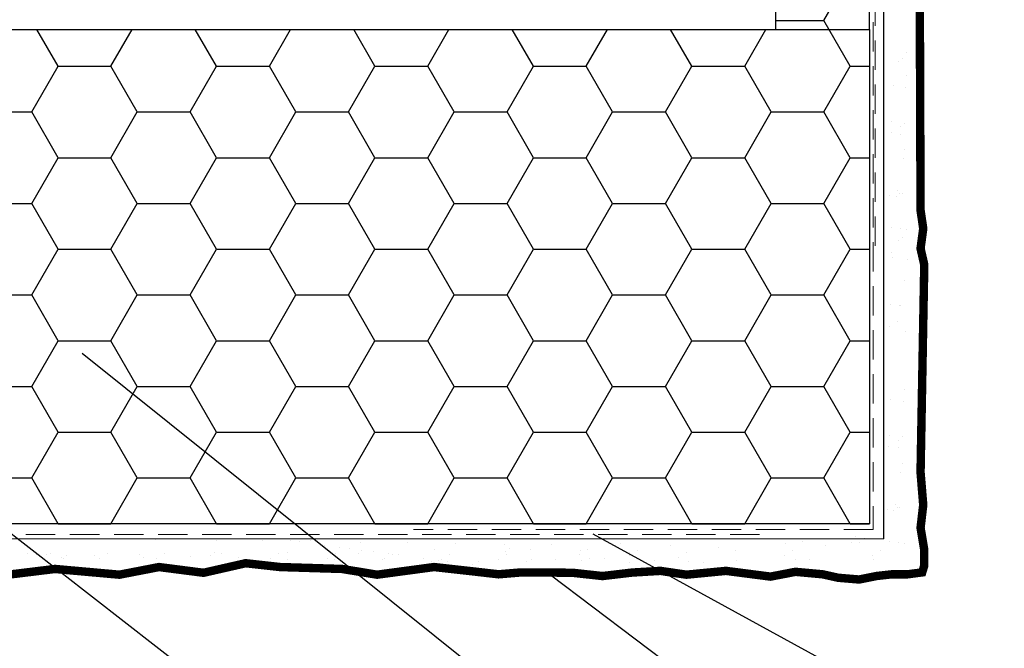
# Model space of a CAD drawing. Extents: x 10901 to 42502, y -15530 to -9637.
# Drawn here: x 31683 to 32102, y -10842 to -10574 of the extents above; entities that cross this region are included whole.
import ezdxf

# ---------------------------------------------------------------- set-up
doc = ezdxf.new("R2010")
doc.units = 0
doc.header["$MEASUREMENT"] = 0
doc.linetypes.add('HIDDEN2', pattern=[0.1875, 0.125, -0.0625])
doc.layers.get('0').update_dxf_attribs({"linetype": 'CONTINUOUS', "lineweight": 15})
doc.layers.add('base coat', color=1, linetype='CONTINUOUS')
doc.layers.add('EPS', color=40, linetype='CONTINUOUS')
for name, color, linetype, lineweight in [('BASECOAT', 1, 'CONTINUOUS', 15), ('FINISH', 5, 'CONTINUOUS', 15), ('INSULATION', 40, 'CONTINUOUS', 15), ('mesh', 4, 'CONTINUOUS', 15), ('TEXT', 250, 'CONTINUOUS', 15)]:
    doc.layers.add(name, color=color, linetype=linetype, lineweight=lineweight)
doc.dimstyles.get("Standard").update_dxf_attribs({"dimtxt": 0.18, "dimasz": 0.18, "dimexe": 0.18, "dimexo": 0.0625, "dimgap": 0.09, "dimtad": 0, "dimtih": 1, "dimtoh": 1, "dimdec": 4, "dimzin": 0, "dimdsep": 46, "dimtxsty": 'Standard', "dimcen": 0.09, "dimadec": 0, "dimazin": 0, "dimtfac": 1, "dimtdec": 4, "dimtofl": 0, "dimtmove": 0, "dimatfit": 3, "dimfxl": 1, "dimtolj": 1, "dimtzin": 0, "dimarcsym": 0})

msp = doc.modelspace()

# ---------------------------------------------------------------- hatches: boundary and pattern name
at = {"layer": 'EPS', "ltscale": 5}
h = msp.add_hatch(dxfattribs=at)
h.set_pattern_fill('HONEY', color=256, scale=180, style=0)
h.set_pattern_definition([(0, (31361.345, -10788.743), (33.75, 19.48557), [22.5, -45]), (120, (31361.345, -10788.743), (-33.75, 19.48557), [22.5, -45]), (60, (31361.345, -10788.743), (7e-08, 38.97114), [-45, 22.5])])
h.paths.add_polyline_path([(32044.4874788, -10578.21595143), (31361.3451516, -10578.21595143), (31361.3451516, -10788.74325905), (32044.4874788, -10788.74325905)])
h.paths.add_polyline_path([(32044.4874788, -10473.76352108), (32004.49137512, -10473.76352108), (32004.49137512, -10578.21595143), (32044.4874788, -10578.21595143)])

# ---------------------------------------------------------------- linework, layer by layer
at = {"ltscale": 5}
for p, q in [((32044.4874788, -10788.74325905), (32044.4874788, -10748.74325905)), ((32010.4874788, -10788.74325905), (32044.4874788, -10788.74325905))]:
    msp.add_line(p, q, dxfattribs=at)
at = {"layer": 'base coat'}
msp.add_line((32050.61667514, -10795.14356614), (32050.61667514, -10467.88419966), dxfattribs=at)
at = {"layer": 'BASECOAT'}
for p, q in [((31995.93010699, -10788.74325906), (31361.3451516, -10788.74325906)), ((32050.61667514, -10795.14356614), (31361.3451516, -10795.14356614))]:
    msp.add_line(p, q, dxfattribs=at)
at = {"layer": 'EPS', "ltscale": 5}
for points in [[(32004.49137512, -10578.21595143), (32044.4874788, -10578.21595143), (32044.4874788, -10473.76352108), (32004.49137512, -10473.76352108)], [(31361.3451516, -10578.21595143), (32044.4874788, -10578.21595143), (32044.4874788, -10788.74325905), (31361.3451516, -10788.74325905)]]:
    msp.add_lwpolyline(points, close=True, dxfattribs=at)
at = {"layer": 'FINISH'}
for p, q in [((32058.42065806, -10590.62084602), (32058.42065806, -10590.62084602)), ((32060.36215501, -10588.06082925), (32060.36215501, -10588.06082925)), ((32056.98356289, -10591.93770112), (32056.98356289, -10591.93770112)), ((32060.24595069, -10598.00535335), (32060.24595069, -10598.00535335)), ((32054.6421305, -10602.1145833), (32054.6421305, -10602.1145833)), ((32059.87101039, -10603.08382798), (32059.87101039, -10603.08382798)), ((32053.94905938, -10617.52925858), (32053.94905938, -10617.52925858)), ((32057.65804847, -10619.63971905), (32057.65804847, -10619.63971905)), ((32059.37986576, -10618.10682671), (32059.37986576, -10618.10682671)), ((32053.79219458, -10622.18969432), (32053.79219458, -10622.18969432)), ((32057.85047923, -10622.72397763), (32057.85047923, -10622.72397763)), ((32058.88872114, -10633.12982545), (32058.88872114, -10633.12982545)), ((32059.48847811, -10629.51260269), (32059.48847811, -10629.51260269)), ((32053.1915868, -10649.03650792), (32053.1915868, -10649.03650792)), ((32055.91821417, -10649.55405355), (32055.91821417, -10649.55405355)), ((32056.4794507, -10646.94190761), (32056.4794507, -10646.94190761)), ((32057.35530934, -10648.23719845), (32057.35530934, -10648.23719845)), ((32058.39757651, -10648.15282418), (32058.39757651, -10648.15282418)), ((32054.06348957, -10662.59942539), (32054.06348957, -10662.59942539)), ((32057.90643189, -10663.17582292), (32057.90643189, -10663.17582292)), ((32058.52328852, -10666.64447803), (32058.52328852, -10666.64447803)), ((32060.40214369, -10663.43392504), (32060.40214369, -10663.43392504)), ((32050.82128318, -10668.91896316), (32050.82128318, -10668.91896316)), ((32057.08619335, -10667.96133313), (32057.08619335, -10667.96133313)), ((32053.8936634, -10673.02949976), (32053.8936634, -10673.02949976)), ((32054.25805315, -10675.26972564), (32054.25805315, -10675.26972564)), ((32060.59670727, -10676.10422529), (32060.59670727, -10676.10422529)), ((32059.43308213, -10685.01284387), (32059.43308213, -10685.01284387)), ((32053.40811724, -10695.34483666), (32053.40811724, -10695.34483666)), ((32057.46640188, -10695.87911997), (32057.46640188, -10695.87911997)), ((32057.76067893, -10695.66335106), (32057.76067893, -10695.66335106)), ((32053.13619082, -10704.53674911), (32053.13619082, -10704.53674911)), ((32056.42405472, -10702.44214879), (32056.42405472, -10702.44214879)), ((32059.89058138, -10706.67781495), (32059.89058138, -10706.67781495)), ((32059.28323243, -10731.64533779), (32059.28323243, -10731.64533779)), ((32053.67941223, -10735.75456774), (32053.67941223, -10735.75456774)), ((32058.90829212, -10736.72381242), (32058.90829212, -10736.72381242)), ((32052.98634112, -10751.16924303), (32052.98634112, -10751.16924303)), ((32056.69533021, -10753.2797035), (32056.69533021, -10753.2797035)), ((32058.4171475, -10751.74681116), (32058.4171475, -10751.74681116)), ((32052.82947631, -10755.82967876), (32052.82947631, -10755.82967876)), ((32056.88776096, -10756.36396207), (32056.88776096, -10756.36396207)), ((32058.52575984, -10763.15258714), (32058.52575984, -10763.15258714)), ((32057.92600287, -10766.76980989), (32057.92600287, -10766.76980989)), ((32052.22886853, -10782.67649237), (32052.22886853, -10782.67649237)), ((32054.95549591, -10783.194038), (32054.95549591, -10783.194038)), ((32055.51673243, -10780.58189206), (32055.51673243, -10780.58189206)), ((32056.39259107, -10781.8771829), (32056.39259107, -10781.8771829)), ((32057.43485825, -10781.79280863), (32057.43485825, -10781.79280863)), ((31740.41871091, -10795.60601336), (31740.41871091, -10795.60601336)), ((31766.21513118, -10795.88091665), (31766.21513118, -10795.88091665)), ((31786.15996352, -10795.78525752), (31786.15996352, -10795.78525752)), ((31797.80552101, -10795.94994951), (31797.80552101, -10795.94994951)), ((31801.86380566, -10796.48423282), (31801.86380566, -10796.48423282)), ((31806.56871528, -10796.04557627), (31806.56871528, -10796.04557627)), ((31827.62695423, -10796.80426408), (31827.62695423, -10796.80426408)), ((31847.57178657, -10796.70860494), (31847.57178657, -10796.70860494)), ((31867.98053833, -10796.9689237), (31867.98053833, -10796.9689237)), ((32015.94064233, -10796.15277869), (32015.94064233, -10796.15277869)), ((32036.99888128, -10796.91146649), (32036.99888128, -10796.91146649)), ((32038.45229625, -10794.31090151), (32038.45229625, -10794.31090151)), ((32040.41209283, -10796.52061162), (32040.41209283, -10796.52061162)), ((32042.51058089, -10794.84518482), (32042.51058089, -10794.84518482)), ((32053.10077131, -10796.23940984), (32053.10077131, -10796.23940984)), ((32056.94371362, -10796.81580736), (32056.94371362, -10796.81580736)), ((32059.43942542, -10797.07390948), (32059.43942542, -10797.07390948)), ((31765.29387908, -10801.13219139), (31765.29387908, -10801.13219139)), ((31796.49226599, -10800.86420699), (31796.49226599, -10800.86420699)), ((31812.45399607, -10797.87845784), (31812.45399607, -10797.87845784)), ((31818.79265019, -10798.71295748), (31818.79265019, -10798.71295748)), ((31822.85093484, -10799.24724079), (31822.85093484, -10799.24724079)), ((31828.15052335, -10800.17482895), (31828.15052335, -10800.17482895)), ((31833.44112525, -10800.64146581), (31833.44112525, -10800.64146581)), ((31859.34891026, -10799.90684454), (31859.34891026, -10799.90684454)), ((31889.03877728, -10797.72761151), (31889.03877728, -10797.72761151)), ((31889.57007245, -10800.5343216), (31889.57007245, -10800.5343216)), ((31891.00716762, -10799.2174665), (31891.00716762, -10799.2174665)), ((31900.13575106, -10799.53483379), (31900.13575106, -10799.53483379)), ((31908.98360962, -10797.63195237), (31908.98360962, -10797.63195237)), ((31921.37624633, -10800.29328127), (31921.37624633, -10800.29328127)), ((31924.41599401, -10799.57895612), (31924.41599401, -10799.57895612)), ((31938.45139351, -10797.35474788), (31938.45139351, -10797.35474788)), ((31942.11090731, -10801.05172875), (31942.11090731, -10801.05172875)), ((31945.65648929, -10800.3374036), (31945.65648929, -10800.3374036)), ((31959.69188878, -10798.11319536), (31959.69188878, -10798.11319536)), ((31966.39115026, -10801.09585108), (31966.39115026, -10801.09585108)), ((31980.42654976, -10798.87164284), (31980.42654976, -10798.87164284)), ((31987.4953653, -10800.06249275), (31987.4953653, -10800.06249275)), ((32008.75383547, -10797.20998966), (32008.75383547, -10797.20998966)), ((32011.77560826, -10800.10661508), (32011.77560826, -10800.10661508)), ((32025.81100775, -10797.88240683), (32025.81100775, -10797.88240683)), ((32049.21984112, -10800.10579729), (32049.21984112, -10800.10579729)), ((31685.68128508, -10801.37552102), (31685.68128508, -10801.37552102)), ((31689.73956973, -10801.90980433), (31689.73956973, -10801.90980433)), ((31693.79665663, -10801.91173574), (31693.79665663, -10801.91173574)), ((31695.58888765, -10801.3599441), (31695.58888765, -10801.3599441)), ((31700.32976014, -10803.30402934), (31700.32976014, -10803.30402934)), ((31701.00013965, -10803.40640894), (31701.00013965, -10803.40640894)), ((31702.43723482, -10802.08955384), (31702.43723482, -10802.08955384)), ((31714.20540839, -10802.1720545), (31714.20540839, -10802.1720545)), ((31716.58126671, -10803.49866674), (31716.58126671, -10803.49866674)), ((31719.86913061, -10801.40406643), (31719.86913061, -10801.40406643)), ((31733.63562172, -10801.82156943), (31733.63562172, -10801.82156943)), ((31735.26364734, -10802.9307423), (31735.26364734, -10802.9307423)), ((31740.86150967, -10803.54278907), (31740.86150967, -10803.54278907)), ((31744.14937357, -10801.44818876), (31744.14937357, -10801.44818876)), ((31755.20847968, -10802.83508317), (31755.20847968, -10802.83508317)), ((31763.85678392, -10802.4490465), (31763.85678392, -10802.4490465)), ((31768.42961652, -10801.49231109), (31768.42961652, -10801.49231109)), ((31775.61723144, -10803.09540193), (31775.61723144, -10803.09540193)), ((31789.42199558, -10803.63103373), (31789.42199558, -10803.63103373)), ((31792.70985948, -10801.53643342), (31792.70985948, -10801.53643342)), ((31796.67547039, -10803.85408973), (31796.67547039, -10803.85408973)), ((31813.70223854, -10803.67515606), (31813.70223854, -10803.67515606)), ((31816.62030273, -10803.7584306), (31816.62030273, -10803.7584306)), ((31816.99010244, -10801.58055575), (31816.99010244, -10801.58055575)), ((31826.71342818, -10801.49168405), (31826.71342818, -10801.49168405)), ((31837.02905449, -10804.01874935), (31837.02905449, -10804.01874935)), ((31837.98248149, -10803.71927839), (31837.98248149, -10803.71927839)), ((31839.77977937, -10801.47596546), (31839.77977937, -10801.47596546)), ((31841.27034539, -10801.62467808), (31841.27034539, -10801.62467808)), ((31843.83806402, -10802.01024877), (31843.83806402, -10802.01024877)), ((31854.42825443, -10803.40447378), (31854.42825443, -10803.40447378)), ((31858.08729344, -10804.77743716), (31858.08729344, -10804.77743716)), ((31860.76690855, -10804.23897343), (31860.76690855, -10804.23897343)), ((31862.26272445, -10803.76340072), (31862.26272445, -10803.76340072)), ((31864.8251932, -10804.77325674), (31864.8251932, -10804.77325674)), ((31865.55058835, -10801.66880041), (31865.55058835, -10801.66880041)), ((31878.03212578, -10804.68177802), (31878.03212578, -10804.68177802)), ((31886.54296741, -10803.80752305), (31886.54296741, -10803.80752305)), ((31889.83083131, -10801.71292274), (31889.83083131, -10801.71292274)), ((31898.44087755, -10804.94209678), (31898.44087755, -10804.94209678)), ((31900.46991742, -10803.83828836), (31900.46991742, -10803.83828836)), ((31910.82321036, -10803.85164538), (31910.82321036, -10803.85164538)), ((31921.12813012, -10801.67355644), (31921.12813012, -10801.67355644)), ((31921.71041269, -10804.59673585), (31921.71041269, -10804.59673585)), ((31925.46862563, -10803.38291418), (31925.46862563, -10803.38291418)), ((31931.66830433, -10803.57030396), (31931.66830433, -10803.57030396)), ((31942.36862539, -10802.43200392), (31942.36862539, -10802.43200392)), ((31942.44507367, -10805.35518333), (31942.44507367, -10805.35518333)), ((31946.7091209, -10804.14136166), (31946.7091209, -10804.14136166)), ((31952.9087996, -10804.32875144), (31952.9087996, -10804.32875144)), ((31963.10328636, -10803.1904514), (31963.10328636, -10803.1904514)), ((31967.44378188, -10804.89980914), (31967.44378188, -10804.89980914)), ((31973.64346058, -10805.08719892), (31973.64346058, -10805.08719892)), ((31987.82953166, -10804.36594732), (31987.82953166, -10804.36594732)), ((32008.48774436, -10802.20121539), (32008.48774436, -10802.20121539)), ((32012.82823987, -10803.91057313), (32012.82823987, -10803.91057313)), ((32019.02791857, -10804.09796291), (32019.02791857, -10804.09796291)), ((32045.93197722, -10802.2003976), (32045.93197722, -10802.2003976)), ((32046.40098154, -10804.12595177), (32046.40098154, -10804.12595177)), ((31875.41538361, -10806.16748176), (31875.41538361, -10806.16748176))]:
    msp.add_line(p, q, dxfattribs=at)
at = {"layer": 'FINISH', "const_width": 3.59061704}
msp.add_lwpolyline([(31677.55483797, -10810.43813299), (31687.56903595, -10809.21624871), (31697.58323394, -10807.99436442), (31711.28687328, -10809.21624871), (31724.99051263, -10810.43813299), (31733.42352146, -10808.80895395), (31741.85653029, -10807.1797749), (31751.34366522, -10808.40165919), (31760.83080015, -10809.62354347), (31769.79087203, -10807.58706966), (31778.75094392, -10805.55059586), (31786.12982664, -10806.36518538), (31793.50870937, -10807.1797749), (31806.68528566, -10807.58706966), (31819.86186196, -10807.99436442), (31827.31603941, -10809.21624871), (31834.77021685, -10810.43813299), (31846.89266704, -10808.80895395), (31859.01511724, -10807.1797749), (31866.39399996, -10807.99436442), (31873.77288269, -10808.80895395), (31886.50779998, -10810.26999544), (31895.3698158, -10809.53100262), (31909.40133502, -10809.53100262), (31918.04617904, -10809.62354347), (31930.8178791, -10811.00900215), (31943.37239735, -10809.53100262), (31955.46765572, -10808.80895395), (31966.53597981, -10810.43813299), (31974.96898864, -10809.62354347), (31983.40199747, -10808.80895395), (31992.8891324, -10810.03083823), (32002.37626733, -10811.25272252), (32012.99282309, -10809.21624871), (32024.60755073, -10810.26999544), (32031.2540551, -10811.74799498), (32040.11607092, -10812.48700168), (32047.50108578, -10811.00900215), (32054.14760014, -10810.26999544), (32060.79411451, -10810.26999544), (32066.9995423, -10809.44875749), (32067.82866002, -10806.74030899), (32067.8826752, -10799.84846919), (32066.30148605, -10790.48068968), (32067.44061888, -10780.71000478), (32066.30148605, -10766.79940855), (32067.8826752, -10678.40204684), (32066.30148605, -10671.47803589), (32067.44061888, -10663.0251654), (32066.30148605, -10655.18624543), (32065.65033286, -10474.31663721)], dxfattribs=at)
at = {"layer": 'INSULATION'}
msp.add_line((31361.3451516, -10578.21595143), (31995.93010699, -10578.21595143), dxfattribs=at)
at = {"layer": 'mesh', "linetype": 'HIDDEN2', "ltscale": 100}
for p, q in [((32047.02132565, -10470.3351167), (32047.02132565, -10672.60840334)), ((32046.17100537, -10575.03077047), (32046.17100537, -10791.1722186)), ((32046.17100537, -10791.1722186), (31850.29381154, -10791.1722186)), ((31997.69295718, -10793.35028022), (31361.3451516, -10793.35028022))]:
    msp.add_line(p, q, dxfattribs=at)

# ---------------------------------------------------------------- leaders
at = {"layer": 'TEXT', "annotation_type": 0, "has_hookline": 1, "hookline_direction": 0}
for points, text_width in [([(31392.03128803, -10570.24728454), (32391.58393678, -11346.35641883), (32420.54180799, -11346.35641883)], 212.19684961), ([(31709.16760018, -10716.03656408), (32393.10840373, -11264.24052125), (32420.54180799, -11264.24052125)], 190.58420752), ([(31926.74131314, -10793.00293336), (32393.10840373, -11048.51119275), (32420.54180799, -11048.51119275)], 318.29527442), ([(31908.66990179, -10810.55370915), (32393.10840373, -11176.07139003), (32420.54180799, -11176.07139003)], 168.97156543)]:
    msp.add_leader(points, dimstyle='Standard', override={"dimgap": 0.09, "dimtad": 0}, dxfattribs=dict(at, text_width=text_width))

doc.saveas('drawing.dxf')
